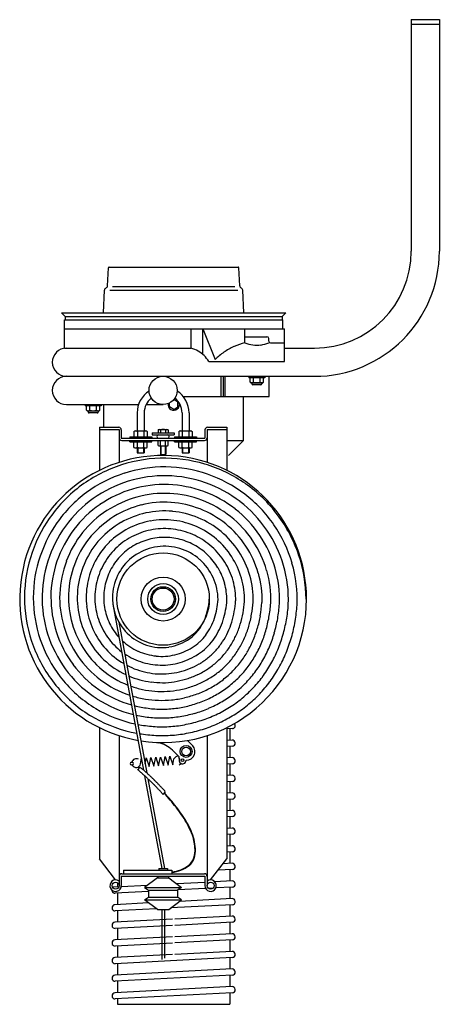
# Model space of a CAD drawing. Extents: x 14 to 1503, y -236 to 1628.
# Drawn here: x 14 to 491, y 510 to 1628 of the extents above; entities that cross this region are included whole.
import ezdxf

# ---------------------------------------------------------------- set-up
doc = ezdxf.new("R2010")
doc.units = 0
doc.header["$LTSCALE"] = 7
doc.header["$MEASUREMENT"] = 0
doc.layers.get('0').update_dxf_attribs({"linetype": 'CONTINUOUS'})

msp = doc.modelspace()

# ---------------------------------------------------------------- linework, layer by layer
for p, q in [((459.5, 1628.2), (459.5, 1365.2)), ((459.5, 1628.2), (491.5, 1628.2)), ((459.5, 1623.2), (491.5, 1623.2)), ((491.5, 1628.2), (491.5, 1365.2)), ((114.3, 1326), (115.4, 1346.4)), ((116.2, 1347.2), (262.7, 1347.2)), ((264.6, 1326), (263.5, 1346.4)), ((109.6, 1295.2), (110.9, 1320.9)), ((116.8, 1321.2), (262.6, 1321.2)), ((120.1, 1325.2), (259.1, 1325.2)), ((269.3, 1295.2), (268, 1320.9)), ((62, 1295.2), (317, 1295.2)), ((62, 1295.2), (66, 1291.2)), ((65.5, 1287.2), (313.5, 1287.2)), ((65.5, 1255.2), (65.5, 1287.2)), ((66, 1291.2), (313, 1291.2)), ((66, 1291.2), (66, 1287.2)), ((313, 1291.2), (317, 1295.2)), ((313, 1291.2), (313, 1287.2)), ((313.5, 1278.2), (313.5, 1287.2)), ((65.5, 1277.2), (315.5, 1277.2)), ((209.5, 1255.2), (209.5, 1277.2)), ((222.5, 1277.2), (236.5, 1242.2)), ((222.5, 1248.2), (222.5, 1277.2)), ((270.5, 1261.2), (270.5, 1277.2)), ((315.5, 1240.2), (315.5, 1277.2)), ((270.5, 1268.2), (295.5, 1268.2)), ((297.5, 1263.2), (297.5, 1266.2)), ((65.5, 1255.2), (209.5, 1255.2)), ((299.5, 1261.2), (315.5, 1261.2)), ((315.5, 1255.2), (349.5, 1255.2)), ((229.5, 1240.2), (315.5, 1240.2)), ((67.5, 1223.2), (349.5, 1223.2)), ((243.5, 1200.2), (243.5, 1223.2)), ((246, 1200.2), (246, 1223.2)), ((248.1, 1200.2), (248.1, 1223.2)), ((275, 1223.2), (275, 1221.6)), ((293, 1221.6), (275, 1221.6)), ((276.4, 1216.6), (276.4, 1221.6)), ((279.3, 1223.2), (279.3, 1221.6)), ((280.2, 1216.6), (280.2, 1221.6)), ((287.7, 1216.6), (287.7, 1221.6)), ((288.6, 1223.2), (288.6, 1221.6)), ((291.5, 1216.6), (291.5, 1221.6)), ((293, 1223.2), (293, 1221.6)), ((298, 1200.2), (298, 1223.2)), ((276.4, 1216.6), (278.3, 1215.6)), ((277.5, 1216.1), (290.5, 1216.1)), ((289.6, 1215.6), (278.3, 1215.6)), ((278.3, 1215.6), (278.3, 1214.6)), ((288.6, 1213.6), (279.3, 1213.6)), ((289.6, 1215.6), (291.5, 1216.6)), ((289.6, 1215.6), (289.6, 1214.6)), ((194.2, 1193.9), (189.5, 1196.7)), ((200.4, 1200.2), (298, 1200.2)), ((269, 1150.2), (269, 1200.2)), ((67.5, 1191.2), (149.5, 1191.2)), ((89, 1191.2), (89, 1189.6)), ((107, 1189.6), (89, 1189.6)), ((90.4, 1184.6), (90.4, 1189.6)), ((93.3, 1191.2), (93.3, 1189.6)), ((94.2, 1184.6), (94.2, 1189.6)), ((101.7, 1184.6), (101.7, 1189.6)), ((102.6, 1191.2), (102.6, 1189.6)), ((105.5, 1184.6), (105.5, 1189.6)), ((107, 1191.2), (107, 1189.6)), ((110, 1165.3), (110, 1191.2)), ((158.2, 1191.2), (177.5, 1191.2)), ((184.7, 1188.4), (184.7, 1192.9)), ((189.5, 1185.7), (184.7, 1188.4)), ((189.5, 1185.7), (194.2, 1188.4)), ((194.2, 1188.4), (194.2, 1193.9)), ((90.4, 1184.6), (92.3, 1183.6)), ((91.5, 1184.1), (104.5, 1184.1)), ((103.6, 1183.6), (92.3, 1183.6)), ((92.3, 1183.6), (92.3, 1182.6)), ((102.6, 1181.6), (93.3, 1181.6)), ((103.6, 1183.6), (105.5, 1184.6)), ((103.6, 1183.6), (103.6, 1182.6)), ((148, 1181.7), (148, 1161.2)), ((156, 1181.7), (156, 1161.2)), ((199, 1181.7), (199, 1161.2)), ((207, 1181.7), (207, 1161.2)), ((105, 1165.3), (105, 1116.3)), ((105, 1165.3), (127, 1165.3)), ((171.7, 1162.4), (172.5, 1162.9)), ((172.5, 1162.9), (182.5, 1162.9)), ((182.5, 1162.9), (183.2, 1162.4)), ((228, 1165.3), (250, 1165.3)), ((250, 1165.3), (250, 1116.3)), ((105, 1162.7), (127.4, 1162.7)), ((127.4, 1162.7), (127.4, 1125.4)), ((130, 1162.3), (130, 1152.9)), ((130, 1152.9), (225, 1152.9)), ((139.5, 1154.5), (164.5, 1154.5)), ((139.5, 1154.5), (139.5, 1152.9)), ((144.4, 1160.6), (145.5, 1161.2)), ((144.4, 1160.6), (144.4, 1154.5)), ((145.5, 1161.2), (158.5, 1161.2)), ((148.2, 1160.6), (148.2, 1154.5)), ((155.7, 1160.6), (155.7, 1154.5)), ((158.5, 1161.2), (159.5, 1160.6)), ((159.5, 1160.6), (159.5, 1154.5)), ((164.5, 1154.5), (164.5, 1152.9)), ((165, 1158.9), (165, 1156.9)), ((165, 1158.9), (190, 1158.9)), ((165, 1156.9), (190, 1156.9)), ((171.7, 1162.4), (171.7, 1158.9)), ((174.6, 1162.4), (174.6, 1158.9)), ((180.3, 1162.4), (180.3, 1158.9)), ((183.2, 1162.4), (183.2, 1158.9)), ((190, 1158.9), (190, 1156.9)), ((190.5, 1154.5), (215.5, 1154.5)), ((190.5, 1154.5), (190.5, 1152.9)), ((195.4, 1160.6), (196.5, 1161.2)), ((195.4, 1160.6), (195.4, 1154.5)), ((196.5, 1161.2), (209.5, 1161.2)), ((199.2, 1160.6), (199.2, 1154.5)), ((206.7, 1160.6), (206.7, 1154.5)), ((209.5, 1161.2), (210.5, 1160.6)), ((210.5, 1160.6), (210.5, 1154.5)), ((215.5, 1154.5), (215.5, 1152.9)), ((225, 1162.3), (225, 1152.9)), ((227.6, 1162.7), (227.6, 1125.4)), ((227.6, 1162.7), (250, 1162.7)), ((130.4, 1150.3), (224.6, 1150.3)), ((139.5, 1148.7), (139.5, 1150.3)), ((139.5, 1148.7), (164.5, 1148.7)), ((144.4, 1142.5), (144.4, 1148.7)), ((144.4, 1142.5), (145.5, 1142)), ((145.5, 1142), (158.5, 1142)), ((148, 1142), (148, 1136.2)), ((148.2, 1142.5), (148.2, 1148.7)), ((148.6, 1142), (148.6, 1136.2)), ((155.3, 1142), (155.3, 1136.2)), ((155.7, 1142.5), (155.7, 1148.7)), ((156, 1142), (156, 1136.2)), ((158.5, 1142), (159.5, 1142.5)), ((159.5, 1142.5), (159.5, 1148.7)), ((164.5, 1148.7), (164.5, 1150.3)), ((171.7, 1144.7), (171.7, 1150.3)), ((171.7, 1144.7), (172.5, 1144.3)), ((172.5, 1144.3), (182.5, 1144.3)), ((174.5, 1144.3), (174.5, 1134.3)), ((174.6, 1144.7), (174.6, 1150.3)), ((175, 1144.3), (175, 1134.3)), ((180, 1144.3), (180, 1134.3)), ((180.3, 1144.7), (180.3, 1150.3)), ((180.5, 1144.3), (180.5, 1134.3)), ((182.5, 1144.3), (183.2, 1144.7)), ((183.2, 1144.7), (183.2, 1150.3)), ((190.5, 1148.7), (190.5, 1150.3)), ((190.5, 1148.7), (215.5, 1148.7)), ((195.4, 1142.5), (195.4, 1148.7)), ((195.4, 1142.5), (196.5, 1142)), ((196.5, 1142), (209.5, 1142)), ((199, 1142), (199, 1136.2)), ((199.2, 1142.5), (199.2, 1148.7)), ((199.6, 1142), (199.6, 1136.2)), ((206.3, 1142), (206.3, 1136.2)), ((206.7, 1142.5), (206.7, 1148.7)), ((207, 1142), (207, 1136.2)), ((209.5, 1142), (210.5, 1142.5)), ((210.5, 1142.5), (210.5, 1148.7)), ((215.5, 1148.7), (215.5, 1150.3)), ((250, 1150.2), (269, 1150.2)), ((252, 1133.2), (269, 1150.2)), ((148, 1136.2), (156, 1136.2)), ((174.5, 1134.3), (180.5, 1134.3)), ((199, 1136.2), (207, 1136.2)), ((120.4, 964.5), (155.3, 776.1)), ((127.3, 944), (158.9, 772.8)), ((105, 824.3), (105, 675.3)), ((250, 824.3), (250, 675.3)), ((256.1, 823.2), (250, 822.8)), ((253.5, 823), (253.5, 810)), ((127.4, 815.2), (127.4, 644.8)), ((169.8, 807.4), (172, 807.1)), ((205.3, 809.7), (210.6, 804.3)), ((227.6, 815.2), (227.6, 644.8)), ((255.8, 810.2), (250, 809.8)), ((188.1, 798.7), (195.6, 791.2)), ((256.1, 803.2), (250, 802.8)), ((253.5, 803), (253.5, 790)), ((141.5, 784.9), (142.5, 784.9)), ((151.8, 783.1), (153, 789.5)), ((157, 783), (158.4, 789.8)), ((158.4, 789.8), (161.7, 780.1)), ((161.7, 780.1), (163.7, 790.2)), ((163.7, 790.2), (167.1, 780.4)), ((167.1, 780.4), (169.1, 790.6)), ((169.1, 790.6), (172.4, 780.8)), ((172.4, 780.8), (174.4, 790.9)), ((174.4, 790.9), (177.8, 781.2)), ((177.8, 781.2), (179.8, 791.3)), ((179.8, 791.3), (183.1, 781.5)), ((183.1, 781.5), (185.1, 791.7)), ((185.1, 791.7), (188.5, 781.9)), ((188.5, 781.9), (189.8, 788.7)), ((255.8, 790.2), (250, 789.8)), ((256.1, 783.2), (250, 782.8)), ((253.5, 783), (253.5, 770)), ((141.5, 781.9), (142.5, 781.9)), ((148.8, 776.4), (151.3, 779.4)), ((156.4, 769.7), (175.9, 664.3)), ((160.1, 766.3), (179, 664.3)), ((255.8, 770.2), (250, 769.8)), ((256.1, 763.2), (250, 762.8)), ((253.5, 763), (253.5, 750)), ((177.5, 748.4), (180.1, 751.5)), ((255.8, 750.2), (250, 749.8)), ((256.1, 743.2), (250, 742.8)), ((253.5, 743), (253.5, 730)), ((255.8, 730.2), (250, 729.8)), ((256.1, 723.2), (250, 722.8)), ((253.5, 723), (253.5, 710)), ((255.8, 710.2), (250, 709.8)), ((256.1, 703.2), (250, 702.8)), ((253.5, 703), (253.5, 690)), ((255.8, 690.2), (250, 689.8)), ((256.1, 683.2), (250, 682.8)), ((253.5, 683), (253.5, 670)), ((123.5, 651.3), (105, 675.3)), ((231.5, 651.3), (250, 675.3)), ((132.5, 662.3), (187.5, 662.3)), ((132.5, 662.3), (132.5, 658.3)), ((172.5, 664.3), (172.5, 662.3)), ((172.5, 664.3), (182.5, 664.3)), ((182.5, 664.3), (182.5, 662.3)), ((187.5, 662.3), (187.5, 658.3)), ((256.1, 663.2), (240, 662.3)), ((255.8, 670.2), (245.6, 669.6)), ((253.5, 663), (253.5, 650)), ((130, 655.7), (225, 655.7)), ((130, 655.7), (130, 644.8)), ((130.4, 658.3), (224.6, 658.3)), ((171, 653.7), (156.5, 642.7)), ((171, 653.7), (184, 653.7)), ((171.5, 655.7), (171.5, 653.7)), ((183.5, 655.7), (183.5, 653.7)), ((184, 653.7), (198.5, 642.7)), ((225, 648.5), (192.9, 646.9)), ((225, 655.7), (225, 644.8)), ((255.8, 650.2), (236.3, 649.1)), ((127.1, 643.4), (120, 643)), ((161, 638.2), (123.1, 636.2)), ((125.5, 648.1), (125.5, 643.3)), ((159.7, 645.1), (129.8, 643.6)), ((156.5, 642.7), (198.5, 642.7)), ((156.5, 642.7), (161, 639.7)), ((161, 639.7), (194, 639.7)), ((161, 639.7), (161, 631.7)), ((198.5, 642.7), (194, 639.7)), ((194, 639.7), (194, 631.7)), ((225.8, 641.6), (194.3, 639.9)), ((234.2, 642), (229, 641.7)), ((256.1, 643.2), (237.4, 642.2)), ((253.5, 643), (253.5, 630)), ((125.5, 636.3), (125.5, 623.3)), ((156.5, 628.7), (161, 631.7)), ((171, 617.7), (156.5, 628.7)), ((156.5, 628.7), (198.5, 628.7)), ((161, 631.7), (194, 631.7)), ((184, 617.7), (198.5, 628.7)), ((198.5, 628.7), (194, 631.7)), ((255.8, 630.2), (196.3, 627)), ((161, 625.2), (122.8, 623.2)), ((169.7, 618.6), (123.1, 616.2)), ((125.5, 616.3), (125.5, 603.3)), ((171, 617.7), (184, 617.7)), ((176, 617.7), (176, 561)), ((179, 617.7), (179, 562.4)), ((256.1, 623.2), (186.4, 619.5)), ((253.5, 623), (253.5, 610)), ((188, 606.6), (122.8, 603.2)), ((255.8, 610.2), (191, 606.8)), ((188, 599.6), (123.1, 596.2)), ((125.5, 596.3), (125.5, 583.3)), ((256.1, 603.2), (191, 599.7)), ((253.5, 603), (253.5, 590)), ((188, 586.6), (122.8, 583.2)), ((255.8, 590.2), (191, 586.8)), ((256.1, 583.2), (191, 579.7)), ((253.5, 583), (253.5, 570)), ((188, 579.6), (123.1, 576.2)), ((125.5, 576.3), (125.5, 563.3)), ((188, 566.6), (122.8, 563.2)), ((256.1, 563.2), (123.1, 556.2)), ((255.8, 570.2), (191, 566.8)), ((253.5, 563), (253.5, 550)), ((255.8, 550.2), (122.8, 543.2)), ((125.5, 556.3), (125.5, 543.3)), ((256.1, 543.2), (123.1, 536.2)), ((253.5, 543), (253.5, 530)), ((255.8, 530.2), (122.8, 523.2)), ((125.5, 536.3), (125.5, 523.3)), ((256.1, 523.2), (123.1, 516.2)), ((125.5, 516.3), (125.5, 510.1)), ((253.5, 523), (253.5, 510.1)), ((125.5, 510.1), (253.5, 510.1))]:
    msp.add_line(p, q)
for centre, radius in [((177.5, 1207.2), 16), ((177.5, 970.3), 52.5), ((177.5, 970.3), 25), ((177.5, 970.3), 17.5), ((177.5, 970.3), 14), ((177.5, 970.3), 12.5), ((203.6, 797.2), 6.75), ((203.6, 797.2), 5), ((199.6, 787.2), 1.5), ((123.5, 644.8), 3.9), ((231.5, 644.8), 3.9)]:
    msp.add_circle(centre, radius)
for centre, radius, start, end in [((349.5, 1365.2), 110, 270, 0), ((349.5, 1365.2), 142, 270, 0), ((116.2, 1346.4), 0.78, 160.4075, 165.9156), ((116.2, 1346.4), 0.769, 165.8978, 171.4823), ((116.2, 1346.4), 0.757, 171.4933, 177.1617), ((116.2, 1346.4), 0.803, 144.2282, 149.5436), ((116.2, 1346.4), 0.798, 149.5202, 154.9977), ((116.2, 1346.4), 0.789, 154.9242, 160.3654), ((116.2, 1346.4), 0.81, 133.6609, 138.943), ((116.2, 1346.4), 0.808, 138.849, 144.0973), ((116.2, 1346.4), 0.808, 122.9142, 128.3355), ((116.2, 1346.4), 0.811, 128.353, 133.6602), ((116.2, 1346.4), 0.799, 112.2349, 117.6142), ((116.2, 1346.4), 0.806, 117.5876, 122.9253), ((116.2, 1346.4), 0.79, 106.7824, 112.2165), ((116.2, 1346.4), 0.781, 101.2305, 106.7307), ((116.2, 1346.4), 0.759, 89.9978, 95.6584), ((116.2, 1346.4), 0.77, 95.7312, 101.3077), ((262.7, 1346.4), 0.759, 84.3387, 90.0052), ((262.7, 1346.4), 0.769, 78.6897, 84.2715), ((262.7, 1346.4), 0.78, 73.1929, 78.6975), ((262.7, 1346.4), 0.79, 67.7822, 73.219), ((262.7, 1346.4), 0.798, 62.3531, 67.7333), ((262.7, 1346.4), 0.805, 57.1412, 62.4779), ((262.7, 1346.4), 0.809, 51.6056, 57.0229), ((262.7, 1346.4), 0.812, 46.343, 51.6438), ((262.7, 1346.4), 0.811, 41.0589, 46.3372), ((262.7, 1346.4), 0.808, 35.844, 41.0884), ((262.7, 1346.4), 0.804, 30.5226, 35.8344), ((262.7, 1346.4), 0.798, 25.039, 30.5131), ((262.7, 1346.4), 0.789, 19.5657, 25.0032), ((262.7, 1346.4), 0.78, 14.1592, 19.664), ((262.7, 1346.4), 0.769, 8.4439, 14.026), ((262.7, 1346.4), 0.757, 2.9153, 8.582), ((113.9, 1320.8), 3, 115.5429, 177), ((111.3, 1326.2), 3, 295.5429, 357), ((267.6, 1326.2), 3, 183, 244.4571), ((265, 1320.8), 3, 3, 64.4571), ((312.5, 1278.2), 1, 270, 0), ((295.5, 1266.2), 2, 0, 90), ((67.5, 1239.2), 16, 90, 270), ((198, 1218), 38.8, 60.3204, 72.8737), ((286.1, 1193), 69.8, 113.7418, 124.5291), ((288.3, 1188.3), 75, 103.7269, 113.7651), ((284.7, 1297.1), 38.7, 248.3356, 262.0075), ((284.1, 1292), 33.5, 261.9434, 277.7266), ((283.4, 1295.9), 37.5, 277.9446, 292.0661), ((299.5, 1263.2), 2, 180, 270), ((200.2, 1221.8), 34.5, 46.2579, 60.3932), ((198.2, 1219.9), 37.2, 32.908, 46.0089), ((288.5, 1189.8), 73.8, 124.6095, 134.8176), ((67.5, 1207.2), 16, 90, 270), ((278.3, 1219.4), 3.32, 244.3855, 304.3832), ((279.3, 1214.6), 1, 180, 270), ((284, 1228.5), 12.4, 252.4126, 287.5874), ((289.6, 1219.4), 3.32, 235.6161, 295.6168), ((288.6, 1214.6), 1, 270, 0), ((177.5, 1181.7), 29.5, 122.8093, 180), ((177.5, 1181.7), 21.5, 128.6366, 180), ((177.5, 1181.7), 21.5, 0, 51.3634), ((177.5, 1181.7), 29.5, 0, 57.1907), ((189.5, 1191.2), 6.5, 171.1168, 17.3643), ((92.3, 1187.4), 3.32, 244.3855, 304.3832), ((93.3, 1182.6), 1, 180, 270), ((98, 1196.5), 12.4, 252.4126, 287.5874), ((103.6, 1187.4), 3.32, 235.6161, 295.6168), ((102.6, 1182.6), 1, 270, 0), ((127, 1162.3), 3, 0, 90), ((173.1, 1160.3), 2.56, 55.6167, 115.615), ((177.5, 1153.3), 9.55, 72.4121, 107.5879), ((181.8, 1160.3), 2.56, 64.3845, 124.3841), ((228, 1162.3), 3, 90, 180), ((130.4, 1153.3), 3, 180, 270), ((146.3, 1157.8), 3.32, 55.6169, 115.6145), ((152, 1148.7), 12.4, 72.4127, 107.5874), ((157.6, 1157.8), 3.32, 64.3832, 124.3839), ((172.5, 1154.9), 2, 90, 270), ((182.5, 1154.9), 2, 270, 90), ((197.3, 1157.8), 3.32, 55.6169, 115.6145), ((203, 1148.7), 12.4, 72.4127, 107.5874), ((208.6, 1157.8), 3.32, 64.3832, 124.3839), ((224.6, 1153.3), 3, 270, 0), ((146.3, 1145.3), 3.32, 244.3855, 304.3832), ((152, 1154.4), 12.4, 252.4126, 287.5874), ((157.6, 1145.3), 3.32, 235.6161, 295.6168), ((173.1, 1146.8), 2.56, 244.385, 304.3833), ((177.5, 1153.8), 9.55, 252.4121, 287.5879), ((181.8, 1146.8), 2.56, 235.6159, 295.6155), ((197.3, 1145.3), 3.32, 244.3855, 304.3832), ((203, 1154.4), 12.4, 252.4126, 287.5874), ((208.6, 1145.3), 3.32, 235.6161, 295.6168), ((177.5, 970.3), 163, 0, 259.9575), ((179.2, 970.6), 159.7, 91.7546, 110.1593), ((178.9, 970.7), 159.5, 73.2304, 91.6486), ((179.4, 969.7), 160.6, 110.102, 128.4024), ((179.1, 971.2), 149.1, 89.452, 108.0018), ((178.9, 970.1), 150.2, 70.9315, 89.3454), ((178.3, 968.2), 162.2, 55.1544, 73.2731), ((179.6, 969.5), 150.9, 107.9421, 126.2688), ((179.1, 971.4), 138.9, 88.8128, 107.2535), ((178.8, 970), 140.3, 70.4535, 88.7061), ((178.4, 968.3), 152, 52.7948, 70.9803), ((179.6, 969.4), 141, 107.1923, 125.3586), ((179.1, 971.6), 128.7, 88.0602, 106.3759), ((178.8, 969.8), 130.5, 69.8947, 87.9568), ((178.4, 968.3), 142, 52.4723, 70.5047), ((179.5, 969.9), 160.1, 36.8024, 55.1523), ((177, 972.9), 156.6, 128.4201, 147.1853), ((177, 972.9), 146.6, 126.2568, 145.1176), ((179.6, 969.3), 131.1, 106.314, 124.2945), ((179.7, 969.2), 121.1, 105.2726, 123.0353), ((179.1, 971.9), 118.4, 87.1636, 105.3336), ((178.8, 969.6), 120.7, 69.2351, 87.0684), ((178.4, 968.4), 132, 52.0937, 69.9489), ((179.2, 969.6), 150.5, 34.3842, 52.7573), ((177.1, 972.8), 136.7, 125.3349, 144.0691), ((177.2, 972.7), 126.9, 124.2579, 142.8307), ((179.7, 969.2), 111.2, 104.0045, 121.5095), ((179, 972.1), 108.2, 86.0651, 104.0606), ((178.7, 969.4), 110.9, 68.4311, 85.9858), ((178.4, 968.4), 121.9, 51.6444, 69.2918), ((179.2, 969.6), 140.5, 34.2064, 52.428), ((177.4, 972.5), 117.2, 122.9861, 141.3487), ((177.7, 972.1), 107.6, 121.4485, 139.5319), ((179.7, 969.2), 101.2, 102.4334, 119.6304), ((179, 972.4), 97.9, 84.7034, 102.4775), ((178.6, 969.2), 101.1, 67.4438, 84.6505), ((178.5, 968.6), 101.8, 50.4074, 67.5066), ((178.4, 968.5), 111.9, 51.0906, 68.4909), ((179.1, 969.5), 120.7, 33.7509, 51.5813), ((179.1, 969.5), 130.6, 33.9973, 52.0409), ((177.4, 968.2), 162.8, 18.7934, 36.8395), ((179.5, 971.2), 159.6, 147.1627, 165.5716), ((179.4, 971.2), 149.5, 145.1213, 163.6133), ((179.3, 971.2), 139.4, 144.0908, 162.4566), ((178.1, 971.6), 98.3, 119.5597, 137.2657), ((179.6, 969.3), 91.1, 100.3915, 117.2174), ((179, 972.6), 87.7, 82.9411, 100.406), ((178.6, 968.9), 91.4, 66.1673, 82.9271), ((178.6, 968.7), 91.6, 49.5073, 66.2317), ((179, 969.4), 110.8, 33.4442, 51.0137), ((177.6, 968.3), 152.6, 16.3231, 34.446), ((179.2, 971.3), 129.3, 142.8775, 161.1019), ((179, 971.4), 119.1, 141.4291, 159.4955), ((178.7, 971.6), 108.8, 139.6538, 157.5459), ((178.6, 971), 89.1, 117.1395, 134.3382), ((179.1, 970.2), 80, 113.8696, 130.3765), ((179.5, 969.6), 80.7, 97.5816, 113.9529), ((179.3, 970.6), 69.7, 93.1962, 108.9992), ((179.1, 972.4), 77.9, 80.5629, 97.5244), ((179, 971.5), 68.8, 77.0061, 93.0196), ((178.5, 968.6), 81.7, 64.4315, 80.5912), ((178.7, 968.9), 81.4, 48.2622, 64.4969), ((178.9, 969.3), 100.9, 33.0706, 50.3134), ((177.6, 968.3), 132.5, 16.2896, 34.0682), ((177.6, 968.3), 142.6, 16.3084, 34.272), ((178.3, 971.8), 98.3, 137.4269, 155.1283), ((177.7, 972.3), 87.5, 134.5006, 152.0013), ((177, 972.8), 76.6, 130.4508, 147.6854), ((179.6, 969.4), 71, 108.9176, 124.4416), ((179.6, 969.3), 61, 98.0295, 122.3021), ((179.1, 971.4), 58.9, 72.6661, 97.8154), ((178.3, 968.3), 72.1, 61.7783, 77.0613), ((179, 969.3), 70.9, 46.305, 61.8399), ((178.6, 969), 81.4, 31.8889, 48.1227), ((178.8, 969.2), 91.1, 32.575, 49.3925), ((177.7, 968.3), 112.5, 16.2271, 33.5259), ((177.6, 968.3), 122.5, 16.2666, 33.8268), ((177.3, 972.6), 67, 124.3848, 140.8256), ((177.3, 972.6), 57, 122.1151, 148.0797), ((178.4, 968.5), 61.9, 48.9862, 72.9116), ((178.2, 968.8), 71.8, 30.8067, 46.1537), ((177.7, 968.3), 92.4, 16.0954, 32.6678), ((177.7, 968.3), 102.5, 16.1804, 33.1581), ((182.7, 969.8), 157.3, 0.166, 18.8501), ((176.4, 971.8), 156.5, 165.5246, 184.2998), ((177, 971.8), 147.1, 163.558, 182.3598), ((177.4, 971.7), 137.4, 162.3966, 181.0326), ((177.7, 971.7), 127.8, 161.0373, 179.4747), ((178.2, 971.6), 118.2, 159.4262, 177.6235), ((178.6, 971.5), 108.7, 157.4721, 175.3779), ((179.1, 971.3), 99.2, 155.0516, 172.599), ((179.4, 971.2), 89.5, 151.9249, 169.0357), ((179.5, 971.2), 79.6, 147.6341, 164.2202), ((178.8, 971.5), 68.9, 140.9454, 156.9436), ((178.1, 968.6), 62, 24.8041, 48.6728), ((177.8, 968.4), 82.4, 15.9524, 31.9857), ((183.8, 970), 136.1, 357.5509, 16.3639), ((183.8, 970), 146.1, 357.4511, 16.3754), ((178.9, 971.4), 69, 156.8596, 172.824), ((179.3, 971.3), 59.4, 148.0032, 172.9326), ((177.9, 968.4), 72.3, 15.6548, 30.9023), ((183.7, 970), 96.2, 358.1685, 16.2513), ((183.8, 970), 106.2, 357.9655, 16.2937), ((183.8, 970), 116.2, 357.8065, 16.329), ((183.8, 970), 126.1, 357.667, 16.3482), ((175.2, 971.8), 95.3, 172.6035, 190.8589), ((175.7, 971.9), 85.7, 168.9835, 186.8549), ((177.1, 971.7), 77.2, 164.1423, 181.2645), ((181.4, 969.7), 58.5, 359.9308, 25.222), ((183.6, 969.9), 66.3, 359.1192, 15.7361), ((183.7, 969.9), 76.3, 358.7169, 16.0323), ((183.7, 969.9), 86.3, 358.4097, 16.171), ((176.5, 971.9), 126.5, 179.5998, 198.222), ((176, 971.9), 116.1, 177.7308, 196.2687), ((175.5, 971.8), 105.6, 175.4447, 193.8779), ((175.2, 971.8), 65.2, 172.8236, 189.7105), ((176, 971.8), 56.1, 173.0935, 199.4752), ((177.2, 972.1), 147.3, 182.4764, 201.25), ((176.9, 972), 137, 181.1589, 199.8578), ((178, 972.3), 88.1, 186.9428, 204.3417), ((176.8, 972), 76.9, 181.4612, 198.6483), ((177.5, 970.3), 163, 261.0794, 0), ((157.6, 974.7), 72.5, 336.096, 356.5239), ((151.3, 975.6), 88.9, 349.2252, 356.1305), ((151.2, 975.6), 99, 349.4979, 356.1268), ((151.1, 975.6), 109, 349.6682, 356.1238), ((151.1, 975.6), 119.1, 349.7897, 356.1215), ((151, 975.6), 129.1, 349.8825, 356.1204), ((151, 975.6), 139.1, 349.9553, 356.1191), ((151, 975.6), 149.1, 350.0157, 356.1183), ((151, 975.6), 159.1, 350.0665, 356.1176), ((151, 975.6), 169.2, 350.1098, 356.1171), ((151, 975.6), 179.2, 350.1471, 356.1164), ((177.6, 972.2), 157.7, 184.3925, 203.027), ((178.4, 972.4), 98.5, 190.8455, 208.5066), ((178.3, 972.4), 68.4, 189.7132, 205.8295), ((177.4, 972), 57.4, 199.1272, 224.8954), ((158, 974.3), 82, 341.7724, 349.2562), ((157.4, 974.4), 92.6, 342.435, 349.5214), ((157.1, 974.5), 102.9, 342.8489, 349.6878), ((156.9, 974.5), 113.2, 343.1445, 349.8068), ((156.7, 974.6), 123.3, 343.3684, 349.897), ((156.6, 974.6), 133.5, 343.5455, 349.9685), ((178.4, 972.4), 118.5, 196.2035, 214.357), ((178.5, 972.5), 108.6, 193.8247, 211.7441), ((178.3, 972.4), 78.4, 198.5596, 215.4071), ((177.2, 971.8), 67.2, 205.7391, 222.1442), ((179.4, 964.8), 48.5, 305.8232, 336.3294), ((167.4, 971.1), 72.1, 333.2883, 341.7967), ((166.3, 971.6), 83.3, 334.5781, 342.4518), ((165.6, 971.8), 94.1, 335.3803, 342.8618), ((165.1, 972), 104.6, 335.9466, 343.1543), ((164.7, 972.2), 115, 336.3742, 343.3766), ((156.4, 974.6), 143.6, 343.6904, 350.0275), ((156.3, 974.6), 153.7, 343.8116, 350.0771), ((156.3, 974.7), 163.8, 343.9148, 350.1191), ((156.2, 974.7), 173.9, 344.0042, 350.156), ((178.2, 972.4), 128.3, 198.1546, 216.5161), ((177.4, 971.9), 87.4, 204.2544, 221.79), ((176, 971.2), 55.9, 225.3775, 251.8481), ((181.3, 963), 56, 312.4427, 323.4099), ((176, 966.8), 62.4, 323.4689, 333.2998), ((174.6, 967.6), 74.1, 325.7285, 334.5855), ((173.7, 968.1), 85.1, 327.1193, 335.3851), ((173, 968.5), 95.9, 328.0909, 335.9497), ((164.4, 972.3), 125.3, 336.7105, 343.5523), ((164.1, 972.4), 135.6, 336.9845, 343.6965), ((163.9, 972.4), 145.8, 337.2122, 343.8168), ((163.7, 972.5), 156, 337.4052, 343.9196), ((177.8, 972.1), 147.9, 201.1864, 219.8865), ((178, 972.3), 138.1, 199.7917, 218.3346), ((176.4, 971.2), 96.2, 208.4279, 226.517), ((175, 970), 74.4, 215.3605, 233.12), ((175.2, 970.2), 64.6, 227.0615, 236.5587), ((176, 970.1), 54.9, 251.5393, 278.5089), ((176, 970.2), 54.9, 278.4829, 305.4463), ((178.7, 965.8), 59.8, 302.1417, 312.4079), ((179.8, 964.5), 68.1, 306.1643, 315.7953), ((180.7, 963.5), 66.8, 315.8911, 325.7177), ((179.8, 964.2), 77.8, 318.073, 327.1134), ((179.1, 964.7), 88.7, 319.5879, 328.0858), ((172.4, 968.8), 106.5, 328.8177, 336.3764), ((172, 969), 117, 329.3844, 336.7124), ((171.7, 969.2), 127.4, 329.8421, 336.9852), ((163.6, 972.5), 166.2, 337.5709, 344.0081), ((177.5, 972), 157.5, 202.9679, 221.6227), ((175.6, 970.6), 105.2, 211.6792, 230.186), ((175.1, 970.1), 84.5, 221.8961, 240.0281), ((176.2, 971.7), 76.5, 236.4105, 244.9912), ((176.2, 971.8), 66.5, 236.5475, 245.7747), ((176.5, 972.2), 67, 245.7605, 254.9216), ((176.2, 971.2), 65.9, 254.9094, 264.2162), ((175.9, 970.4), 65.2, 273.8586, 283.2722), ((175.7, 971.1), 65.9, 283.2474, 292.5675), ((176.5, 969.2), 63.8, 292.5438, 302.1613), ((177.3, 967.8), 72.2, 297.0897, 306.1734), ((180.5, 963.7), 77, 308.8401, 317.9756), ((181, 963.2), 86.3, 310.785, 319.5189), ((178.5, 965.1), 99.4, 320.7128, 328.8138), ((178.1, 965.4), 110, 321.583, 329.3809), ((171.4, 969.3), 137.7, 330.2211, 337.2132), ((171.1, 969.4), 148, 330.5402, 337.4061), ((170.9, 969.5), 158.3, 330.8133, 337.5718), ((174.9, 969.9), 124.2, 216.5017, 235.4727), ((175.1, 970.1), 114.5, 214.3148, 233.1048), ((175.7, 970.9), 95.5, 226.6792, 244.8993), ((176.5, 972.2), 87, 242.5243, 250.6141), ((176.5, 972.2), 77, 244.9815, 253.4983), ((176.3, 971.5), 76.3, 253.4896, 262.093), ((176, 969.7), 74.4, 262.0869, 270.8995), ((176, 969.1), 63.9, 264.2104, 273.8188), ((176, 969.6), 74.4, 270.9475, 279.7651), ((175.7, 971.1), 75.9, 279.7483, 288.3895), ((176, 970.4), 75.1, 288.3728, 297.1048), ((176.3, 969.6), 84.3, 291.8134, 300.1659), ((178, 966.8), 81, 300.1569, 308.8449), ((178.5, 966.1), 90.1, 302.4173, 310.7865), ((181.3, 962.9), 95.9, 312.2724, 320.67), ((181.4, 962.8), 105.7, 313.4477, 321.5581), ((177.7, 965.7), 120.4, 322.2819, 329.8392), ((177.4, 965.9), 130.8, 322.856, 330.2178), ((177.1, 966.1), 141.1, 323.3378, 330.5373), ((174.9, 969.9), 134.2, 218.3497, 237.4338), ((176.1, 971.5), 106.2, 230.299, 248.6299), ((176.4, 971.9), 86.7, 250.6073, 258.7266), ((176.1, 970.5), 85.3, 258.7208, 266.9731), ((176, 968.8), 83.6, 266.9786, 275.3977), ((175.8, 970.6), 85.4, 275.4017, 283.6433), ((175.7, 971.1), 85.9, 283.6305, 291.826), ((175.8, 970.8), 95.6, 286.4778, 294.3663), ((176.7, 968.9), 93.5, 294.357, 302.4232), ((179, 965.5), 99.4, 304.1648, 312.2694), ((179.3, 965), 108.8, 305.5574, 313.4396), ((181.4, 962.8), 115.7, 314.4041, 322.2675), ((181.3, 962.9), 125.9, 315.1965, 322.8474), ((176.9, 966.2), 151.4, 323.7477, 330.8105), ((175, 969.9), 144.3, 219.927, 239.0862), ((176.3, 971.8), 116.6, 233.1553, 251.6131), ((176.4, 972.2), 97, 247.0005, 254.7741), ((176.2, 971.3), 96.1, 254.7691, 262.6137), ((176, 969.7), 94.4, 262.61, 270.5954), ((176, 969.4), 94.2, 270.6258, 278.6298), ((175.7, 971.1), 95.8, 278.6201, 286.4878), ((176, 970.5), 105.2, 288.6839, 296.3401), ((177, 968.3), 102.8, 296.3332, 304.1691), ((177.4, 967.8), 112.2, 297.917, 305.5604), ((179.6, 964.7), 118.3, 306.6985, 314.3904), ((179.9, 964.4), 127.9, 307.6498, 315.1778), ((181.2, 963), 136.1, 315.8632, 323.3317), ((181, 963.2), 146.3, 316.4317, 323.7431), ((175.2, 970.1), 154.6, 221.6864, 240.6985), ((176.4, 972), 126.8, 235.4786, 254.0651), ((176.4, 972), 106.7, 250.4717, 258.0167), ((176.1, 970.8), 105.5, 258.0127, 265.6455), ((176, 969), 103.7, 265.644, 273.4071), ((175.9, 970.2), 104.9, 273.425, 281.1004), ((175.7, 971.2), 106, 281.0921, 288.692), ((175.7, 971.2), 115.9, 283.0632, 290.4587), ((176.1, 970.1), 114.8, 290.4523, 297.9226), ((176.3, 969.7), 124.4, 291.9085, 299.2247), ((177.6, 967.4), 121.7, 299.2202, 306.7001), ((177.9, 967), 131.2, 300.3136, 307.6514), ((180.1, 964.1), 137.6, 308.456, 315.8414), ((180.3, 963.9), 147.3, 309.148, 316.4081), ((176.4, 972.1), 136.9, 237.4145, 256.1225), ((176.3, 971.6), 116.4, 253.2583, 260.6254), ((176.1, 970.2), 115, 260.6226, 268.0822), ((176, 968.8), 113.6, 268.0893, 275.6389), ((175.8, 970.6), 115.4, 275.6384, 283.0702), ((175.7, 971.1), 125.8, 284.6824, 291.9142), ((176.4, 969.4), 134, 293.1318, 300.3168), ((178.1, 966.7), 140.9, 301.2428, 308.457), ((176.4, 972.1), 146.9, 239.0544, 257.8746), ((176.2, 971.3), 126, 255.5589, 262.7806), ((176, 969.7), 124.5, 262.7783, 270.0911), ((176, 969.2), 124, 270.1086, 277.4509), ((175.8, 970.9), 125.7, 277.4459, 284.6882), ((175.7, 971.1), 135.8, 278.9555, 286.0453), ((175.8, 970.9), 135.7, 286.0401, 293.1368), ((176.6, 969.1), 143.7, 294.174, 301.2457), ((176.7, 968.9), 153.4, 295.0734, 302.0455), ((178.3, 966.4), 150.5, 302.0431, 309.1483), ((176.4, 972.1), 156.9, 240.6605, 259.3884), ((176.2, 970.9), 135.7, 257.4953, 264.5938), ((176.1, 970.6), 145.3, 259.1474, 266.1399), ((176, 969.3), 134, 264.5924, 271.7779), ((175.9, 969.7), 134.4, 271.7957, 278.9601), ((175.9, 970), 144.8, 273.2224, 280.2408), ((175.7, 971.2), 145.9, 280.2366, 287.2003), ((175.8, 970.8), 145.5, 287.1954, 294.1778), ((175.9, 970.6), 155.4, 288.1928, 295.0768), ((256, 826.7), 3.5, 273, 40.251), ((176.1, 970.3), 155, 260.5751, 267.4749), ((176, 968.9), 143.7, 266.1394, 273.2116), ((175.9, 970.3), 155.1, 274.4464, 281.3434), ((175.7, 971.2), 156, 281.3397, 288.1971), ((176, 968.8), 153.5, 267.4766, 274.443), ((166.8, 777.5), 30, 45, 80), ((256, 806.7), 3.5, 273, 93), ((203.6, 797.2), 10, 270, 49.961), ((141.5, 783.4), 1.5, 90, 270), ((146.9, 784), 5, 58.6691, 170.6163), ((146.9, 784), 5, 205.9097, 348.9415), ((142.5, 783.4), 1.5, 270, 90), ((194.5, 786.9), 5, 84.8093, 158.8509), ((194.1, 789.8), 2, 334.4712, 45), ((199.6, 787.2), 4, 154.4712, 0), ((194.5, 786.9), 5, 284.2668, 317.2144), ((256, 786.7), 3.5, 273, 93), ((-6.1, 590.8), 241.7, 49.2931, 50.1548), ((-6.1, 590.8), 245.6, 49.3026, 50.1538), ((-11, 585), 249.3, 48.4589, 49.2949), ((-11, 585.1), 253.2, 48.4773, 49.303), ((-16.5, 578.9), 257.4, 47.6479, 48.4576), ((-16.3, 579.1), 261.2, 47.6781, 48.4784), ((-22, 572.8), 269.7, 46.9026, 47.6777), ((-22.3, 572.5), 266.2, 46.8661, 47.649), ((-28.7, 565.7), 275.4, 46.1092, 46.8657), ((-28.3, 566.1), 278.9, 46.1532, 46.9028), ((-35.5, 558.6), 285.3, 45.379, 46.1094), ((-35.1, 559.1), 288.7, 45.4273, 46.1516), ((-42.9, 551.1), 295.9, 44.6735, 45.3778), ((-42.4, 551.6), 299.1, 44.7293, 45.4283), ((-50.3, 543.8), 310.2, 44.0557, 44.7297), ((256, 766.7), 3.5, 273, 93), ((-51, 543.2), 307.2, 43.9957, 44.6741), ((-59.6, 534.8), 319.2, 43.3445, 43.9972), ((-69.1, 525.9), 332.2, 42.7163, 43.3436), ((-58.9, 535.5), 322.1, 43.4053, 44.0543), ((-79.3, 516.4), 346.1, 42.1135, 42.7156), ((-68.1, 526.8), 334.9, 42.7823, 43.4065), ((-78.2, 517.5), 348.6, 42.1821, 42.7819), ((-87.2, 509.2), 358.6, 40.4622, 42.137), ((-87.2, 509.2), 359, 40.459, 42.1487), ((256, 746.7), 3.5, 273, 93), ((3.7, 586.6), 239.2, 37.9799, 40.4905), ((4.1, 587), 239.1, 37.9507, 40.4875), ((55.5, 627.1), 173.5, 34.5179, 37.9799), ((56, 627.4), 173.3, 34.4503, 37.9508), ((256, 726.7), 3.5, 273, 93), ((85.6, 647.8), 136.9, 30.1271, 34.514), ((86.1, 648.1), 136.8, 30.0114, 34.4466), ((123.6, 669.5), 93.1, 23.8362, 30.2876), ((124.6, 670.1), 92.5, 23.6084, 30.1686), ((150.9, 681.6), 63.3, 14.3613, 23.8429), ((151.4, 681.8), 63.2, 14.0186, 23.6128), ((256, 706.7), 3.5, 273, 93), ((164.2, 685), 49.5, 2.1746, 14.3001), ((164.5, 685.1), 49.7, 1.7576, 13.9567), ((183.4, 685.3), 30.4, 343.2317, 3.0137), ((184, 685.2), 30.2, 342.5238, 2.577), ((256, 686.7), 3.5, 273, 93), ((195, 682.1), 18.3, 309.5917, 342.3577), ((195, 682.1), 18.9, 309.3656, 341.5441), ((183.9, 699.7), 39.3, 275.1525, 290.4358), ((183.9, 699.6), 39.8, 275.1496, 290.3975), ((187.8, 690.6), 29.4, 289.4823, 309.8776), ((187.8, 690.7), 30, 289.4658, 309.6753), ((256, 666.7), 3.5, 273, 93), ((123.5, 644.8), 6.5, 53.1301, 0), ((130.4, 655.3), 3, 90, 180), ((224.6, 655.3), 3, 0, 90), ((231.5, 644.8), 6.5, 180, 126.8699), ((256, 646.7), 3.5, 273, 93), ((122.9, 639.7), 3.5, 180.6461, 273), ((256, 626.7), 3.5, 273, 93), ((122.9, 619.7), 3.5, 93, 273), ((256, 606.7), 3.5, 273, 93), ((122.9, 599.7), 3.5, 93, 273), ((122.9, 579.7), 3.5, 93, 273), ((256, 586.7), 3.5, 273, 93), ((122.9, 559.7), 3.5, 93, 273), ((256, 566.7), 3.5, 273, 93), ((256, 546.7), 3.5, 273, 93), ((122.9, 539.7), 3.5, 93, 273), ((256, 526.7), 3.5, 273, 93), ((122.9, 519.7), 3.5, 93, 273)]:
    msp.add_arc(centre, radius, start, end)

doc.saveas('drawing.dxf')
